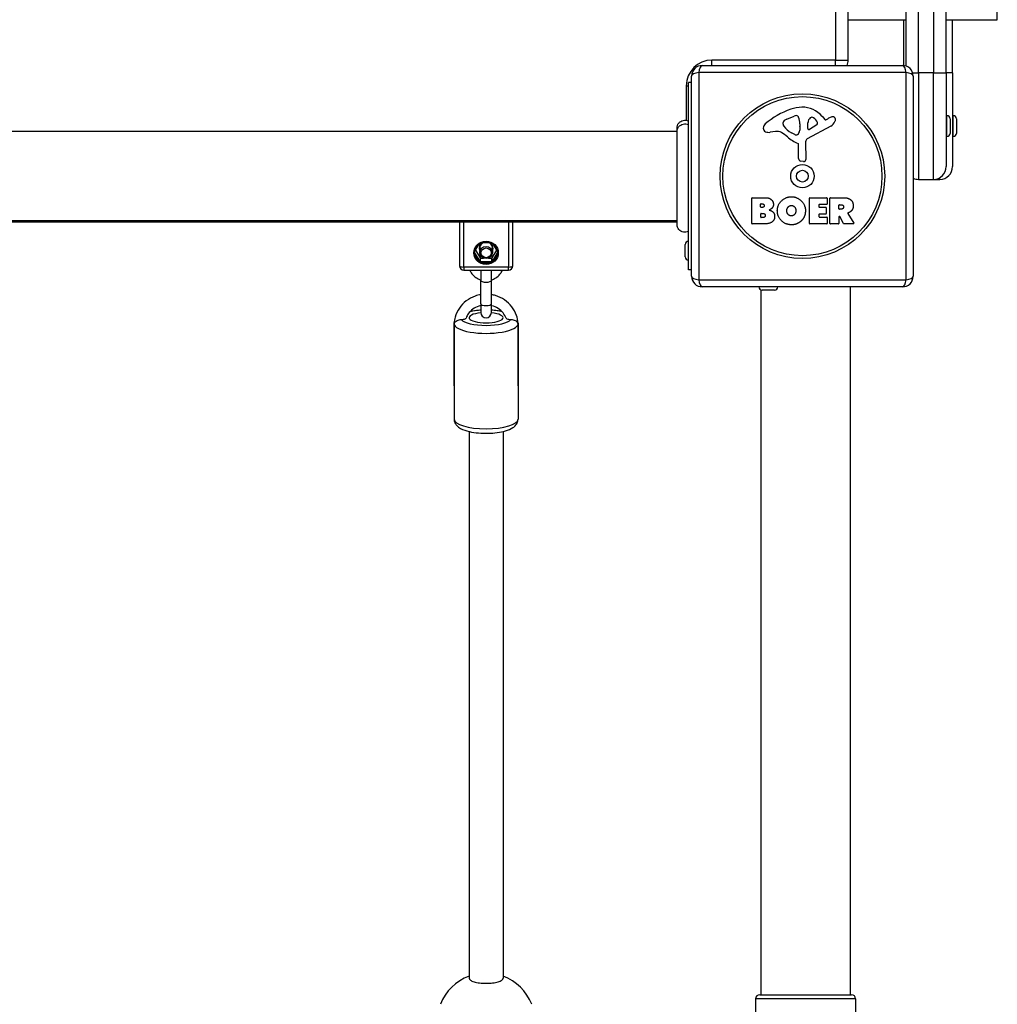
# Model space of a CAD drawing. Units: millimetres. Extents: x -5500 to 3441, y -4302 to 3347.
# Drawn here: x 1141 to 1600, y 594 to 1056 of the extents above; entities that cross this region are included whole.
import ezdxf

# ---------------------------------------------------------------- set-up
doc = ezdxf.new("R2010")
doc.units = ezdxf.units.MM
doc.header["$LTSCALE"] = 100
doc.layers.add('SW_Toestellen', color=2, linetype='Continuous')

msp = doc.modelspace()

# ---------------------------------------------------------------- linework, layer by layer
at = {"layer": 'SW_Toestellen'}
for p, q in [((1562.58, 1031.04), (1562.58, 1731.04)), ((1569.58, 1731.04), (1569.58, 1031.04)), ((1575.58, 1031.04), (1575.58, 1731.04)), ((1556.58, 1727.77), (1556.58, 1034.31)), ((1523.58, 1725.04), (1523.58, 1037.04)), ((1529.58, 1037.04), (1529.58, 1725.04)), ((1599.58, 1056.04), (1599.58, 1062.04)), ((1529.58, 1056.04), (1556.58, 1056.04)), ((1555.58, 1056.04), (1555.58, 1034.52)), ((1575.58, 1056.04), (1599.58, 1056.04)), ((1578.58, 1031.04), (1578.58, 1056.04)), ((1465.58, 1034.54), (1465.58, 1037.04)), ((1523.58, 1037.04), (1465.58, 1037.04)), ((1523.58, 1037.04), (1529.58, 1037.04)), ((1523.58, 1034.54), (1523.58, 1037.04)), ((1461.08, 1034.54), (1555.08, 1034.54)), ((1456.08, 935.54), (1456.08, 1029.54)), ((1556.74, 1031.2), (1459.43, 1031.2)), ((1459.43, 1031.2), (1459.43, 933.89)), ((1556.74, 933.89), (1556.74, 1031.2)), ((1559.85, 1031.04), (1562.58, 1031.04)), ((1560.08, 1029.54), (1560.08, 935.54)), ((1562.58, 1031.04), (1562.58, 981.04)), ((1569.58, 1031.04), (1562.58, 1031.04)), ((1569.58, 981.04), (1569.58, 1031.04)), ((1569.58, 1031.04), (1575.58, 1031.04)), ((1578.58, 1031.04), (1575.58, 1031.04)), ((1575.58, 1031.04), (1575.58, 987.04)), ((1578.58, 1031.04), (1578.58, 987.04)), ((1453.58, 1025.04), (1454.58, 1025.04)), ((1453.58, 1025.04), (1453.58, 1008.82)), ((1454.58, 938.54), (1454.58, 1026.54)), ((1456.08, 1026.54), (1454.58, 1026.54)), ((1500.81, 1009.35), (1504.23, 1010.77)), ((1517.35, 1010.65), (1518.6, 1009.12)), ((1519.09, 1009.03), (1520.03, 1009.54)), ((1575.58, 1010.94), (1575.88, 1010.94)), ((1575.88, 1001.14), (1575.88, 1010.94)), ((1577.38, 1009.44), (1577.38, 1002.64)), ((1578.58, 1010.94), (1578.88, 1010.94)), ((1578.88, 1001.14), (1578.88, 1010.94)), ((1580.38, 1009.44), (1580.38, 1002.64)), ((1498.99, 1006.97), (1498.99, 1007.73)), ((1506.94, 1005.64), (1506.82, 1004.08)), ((1506.94, 1007.09), (1506.94, 1005.85)), ((1521.46, 1006.09), (1510.39, 1000.02)), ((1510.63, 1004.88), (1510.71, 1007.73)), ((1514.82, 1006.68), (1511.35, 1004.47)), ((1449.22, 1003.54), (769.95, 1003.54)), ((1495.5, 1003.55), (1493.01, 1003.16)), ((1504.56, 1002.06), (1502.98, 1002.93)), ((1575.58, 1001.14), (1575.88, 1001.14)), ((1578.58, 1001.14), (1578.88, 1001.14)), ((1506.31, 990.8), (1506.31, 997.54)), ((1509.61, 998.69), (1509.67, 990.34)), ((1508.65, 989.44), (1507.36, 989.61)), ((1562.58, 981.04), (1569.58, 981.04)), ((1569.58, 981.04), (1572.58, 981.04)), ((1572.58, 981.04), (1572.58, 981.84)), ((1484.27, 960.35), (1484.27, 972.24)), ((1484.47, 972.44), (1490.88, 972.44)), ((1511.42, 960.35), (1511.42, 972.24)), ((1511.62, 972.44), (1519.46, 972.44)), ((1519.66, 972.24), (1519.66, 969.46)), ((1521.01, 960.35), (1521.01, 972.24)), ((1521.21, 972.44), (1527.34, 972.44)), ((1488.47, 968.07), (1488.47, 969.33)), ((1488.67, 969.53), (1489.26, 969.53)), ((1489.33, 967.87), (1488.67, 967.87)), ((1515.83, 969.06), (1515.83, 968.12)), ((1519.46, 969.26), (1516.03, 969.26)), ((1516.03, 967.92), (1519.05, 967.92)), ((1519.25, 967.72), (1519.25, 964.93)), ((1525.26, 967.23), (1525.26, 968.95)), ((1525.46, 969.15), (1526.21, 969.15)), ((1526.28, 967.03), (1525.46, 967.03)), ((1488.5, 963.26), (1488.5, 964.82)), ((1488.7, 965.02), (1489.52, 965.02)), ((1489.58, 963.06), (1488.7, 963.06)), ((1515.83, 964.53), (1515.83, 963.55)), ((1519.05, 964.73), (1516.03, 964.73)), ((1516.03, 963.35), (1519.58, 963.35)), ((1519.78, 963.15), (1519.78, 960.35)), ((1525.26, 963.47), (1525.26, 960.35)), ((1527.42, 960.26), (1525.63, 963.57)), ((1529.46, 965.01), (1532.21, 960.46)), ((1449.22, 961.54), (769.95, 961.54)), ((769.95, 961.04), (1449.22, 961.04)), ((1347.08, 961.04), (1347.08, 940.45)), ((1349.08, 939.85), (1349.08, 961.04)), ((1370.08, 961.04), (1370.08, 939.85)), ((1372.08, 940.45), (1372.08, 961.04)), ((1490.19, 960.15), (1484.47, 960.15)), ((1519.58, 960.15), (1511.62, 960.15)), ((1525.06, 960.15), (1521.21, 960.15)), ((1532.04, 960.15), (1527.6, 960.15)), ((1356.12, 950.67), (1354.15, 947.41)), ((1354.32, 947.29), (1356.54, 950.96)), ((1356.58, 948.71), (1356.58, 946.71)), ((1357.47, 951.43), (1361.7, 951.43)), ((1361.18, 951.61), (1357.98, 951.61)), ((1362.58, 948.71), (1362.58, 946.71)), ((1362.62, 950.96), (1364.84, 947.29)), ((1365.01, 947.41), (1363.05, 950.67)), ((1453.08, 944.64), (1453.08, 950.44)), ((1354.11, 946.3), (1356.37, 942.57)), ((1354.15, 947.01), (1354.32, 947.29)), ((1354.15, 946.78), (1354.15, 947.01)), ((1354.33, 946.5), (1354.15, 946.78)), ((1356.59, 942.76), (1354.33, 946.5)), ((1354.61, 947.76), (1356.76, 944.21)), ((1356.76, 944.21), (1356.76, 942.48)), ((1356.98, 942.36), (1356.98, 944.09)), ((1356.98, 944.09), (1358.38, 944.09)), ((1360.78, 944.09), (1362.19, 944.09)), ((1362.19, 944.09), (1362.19, 942.36)), ((1362.4, 944.21), (1364.56, 947.76)), ((1362.4, 942.48), (1362.4, 944.21)), ((1364.84, 946.5), (1362.58, 942.76)), ((1362.79, 942.57), (1365.05, 946.3)), ((1364.84, 947.29), (1365.01, 947.01)), ((1365.01, 946.78), (1364.84, 946.5)), ((1365.01, 947.01), (1365.01, 946.78)), ((1349.08, 939.85), (1349.08, 938.45)), ((1370.08, 939.85), (1349.08, 939.85)), ((1356.76, 942.48), (1356.59, 942.76)), ((1357.32, 942.36), (1356.98, 942.36)), ((1356.98, 942.23), (1356.98, 942.36)), ((1361.84, 942.36), (1357.32, 942.36)), ((1357.32, 942.04), (1357.32, 942.36)), ((1357.32, 942.04), (1361.84, 942.04)), ((1361.84, 942.36), (1361.84, 942.04)), ((1362.19, 942.36), (1361.84, 942.36)), ((1362.19, 942.36), (1362.19, 942.23)), ((1362.58, 942.76), (1362.4, 942.48)), ((1370.08, 938.45), (1370.08, 939.85)), ((1349.08, 938.45), (1370.08, 938.45)), ((1357.08, 938.45), (1357.08, 933.52)), ((1362.08, 933.52), (1362.08, 938.45)), ((1456.08, 938.54), (1454.58, 938.54)), ((1357.08, 922.55), (1357.08, 933.52)), ((1362.08, 922.55), (1362.08, 933.52)), ((1459.43, 933.89), (1556.74, 933.89)), ((1555.08, 930.54), (1461.08, 930.54)), ((1530.58, 930.54), (1530.58, 598.04)), ((1488.58, 929.17), (1488.58, 598.04)), ((1494.98, 929.04), (1489.18, 929.04)), ((1357.08, 922.55), (1357.08, 918.53)), ((1362.08, 918.53), (1362.08, 922.55)), ((1344.58, 913.2), (1344.58, 912.65)), ((1344.58, 912.65), (1344.58, 884.04)), ((1344.59, 883.98), (1344.59, 912.59)), ((1374.57, 912.59), (1374.57, 883.98)), ((1374.58, 913.2), (1374.58, 912.65)), ((1374.58, 884.04), (1374.58, 912.65)), ((1344.58, 884.04), (1344.58, 868.38)), ((1374.58, 884.04), (1374.58, 868.38)), ((1351.58, 862.6), (1351.58, 605.79)), ((1367.58, 862.6), (1367.58, 605.79)), ((1488.08, 598.04), (1531.08, 598.04)), ((1533.08, 596.04), (1486.08, 596.04)), ((1486.08, 596.04), (1486.08, 575.04)), ((1533.08, 596.04), (1533.08, 575.04))]:
    msp.add_line(p, q, dxfattribs=at)
for radius in [38.66, 37.35, 5.5, 2.75]:
    msp.add_circle((1508.08, 982.54), radius, dxfattribs=at)
for centre, radius, start, end in [((1465.58, 1025.04), 12, 90, 180), ((1523.58, 1037.04), 6, 335.3757, 0), ((1461.08, 1029.54), 5, 90, 180), ((1555.08, 1029.54), 5, 0, 90), ((1514.16, 980.08), 35.79, 108.8323, 131.023), ((1508.52, 996.6), 18.35, 92.1302, 108.8323), ((1508.28, 1003.2), 11.73, 39.3689, 92.1302), ((1500.64, 1007.25), 1.75, 127.5187, 159.0675), ((1502.93, 1004.27), 5.5, 112.6753, 127.5187), ((1505.26, 1008.31), 2.67, 88.8881, 112.6753), ((1505.29, 1009.94), 1.04, 22.3905, 88.8881), ((1497.71, 1006.81), 9.24, 1.6935, 22.3905), ((1513.65, 1007.64), 2.94, 128.9493, 178.2808), ((1512.59, 1008.96), 1.25, 56.4075, 128.9493), ((1510.5, 1005.81), 5.03, 22.4006, 56.4075), ((1518.9, 1009.37), 0.391, 219.3689, 298.7438), ((1525.62, 999.34), 11.64, 110.2655, 118.7438), ((1522.57, 1007.62), 2.81, 96.8811, 110.2655), ((1522.38, 1009.2), 1.21, 72.7179, 96.8811), ((1522.36, 1009.15), 1.27, 342.1674, 72.7179), ((1517.05, 1010.85), 6.85, 337.3888, 342.1674), ((1575.88, 1009.44), 1.5, 0, 90), ((1578.88, 1009.44), 1.5, 0, 90), ((1491.46, 1005.03), 1.76, 176.8903, 248.9789), ((1492.5, 1004.98), 2.8, 131.023, 176.8903), ((1499.38, 1007.73), 0.391, 159.0675, 180), ((1500.46, 1006.97), 1.47, 180, 217.8686), ((1508.7, 1013.37), 11.91, 217.8686, 241.2927), ((1503.79, 1004.29), 3.04, 331.6277, 355.9397), ((1503.93, 1005.85), 3.01, 355.9397, 0), ((1511.1, 1004.86), 0.47, 178.2808, 302.4938), ((1514.36, 1007.4), 0.856, 302.4938, 22.4006), ((1519.37, 1009.89), 4.33, 298.7438, 337.3888), ((1492.35, 1007.34), 4.23, 248.9789, 278.9192), ((1496.13, 999.51), 4.09, 59.4322, 98.9192), ((1488.48, 986.56), 19.13, 48.8223, 59.4322), ((1512.03, 1013.48), 16.64, 228.8223, 248.834), ((1504.95, 1002.77), 0.805, 241.2927, 268.1545), ((1504.98, 1003.65), 1.69, 268.1545, 331.6277), ((1511.12, 998.7), 1.51, 118.7438, 180.391), ((1575.88, 1002.64), 1.5, 270, 0), ((1578.88, 1002.64), 1.5, 270, 0), ((1505.86, 997.54), 0.452, 0, 68.834), ((1507.52, 990.8), 1.2, 180, 262.5394), ((1508.77, 990.33), 0.903, 262.5394, 0.391), ((1569.58, 987.04), 6, 270, 0), ((1572.58, 987.04), 6, 270, 0), ((1562.58, 987.04), 6, 245.3757, 270), ((1484.47, 972.24), 0.2, 90, 180), ((1511.62, 972.24), 0.2, 90, 180), ((1519.46, 972.24), 0.2, 0, 90), ((1521.21, 972.24), 0.2, 90, 180), ((1488.67, 969.33), 0.2, 90, 180), ((1488.67, 968.07), 0.2, 180, 270), ((1516.03, 969.06), 0.2, 90, 180), ((1516.03, 968.12), 0.2, 180, 270), ((1519.05, 967.72), 0.2, 0, 90), ((1519.46, 969.46), 0.2, 270, 0), ((1525.46, 968.95), 0.2, 90, 180), ((1525.46, 967.23), 0.2, 180, 270), ((1488.7, 964.82), 0.2, 90, 180), ((1488.7, 963.26), 0.2, 180, 270), ((1516.03, 964.53), 0.2, 90, 180), ((1516.03, 963.55), 0.2, 180, 270), ((1519.05, 964.93), 0.2, 270, 0), ((1519.58, 963.15), 0.2, 0, 90), ((1525.46, 963.47), 0.2, 28.4065, 180), ((1484.47, 960.35), 0.2, 180, 270), ((1511.62, 960.35), 0.2, 180, 270), ((1519.58, 960.35), 0.2, 270, 0), ((1521.21, 960.35), 0.2, 180, 270), ((1525.06, 960.35), 0.2, 270, 0), ((1527.6, 960.35), 0.2, 208.4065, 270), ((1532.04, 960.35), 0.2, 270, 31.1549), ((1454.58, 950.44), 1.5, 90, 180), ((1454.58, 944.64), 1.5, 180, 270), ((1349.08, 940.45), 2, 180, 270), ((1370.08, 940.45), 2, 270, 0), ((1461.08, 935.54), 5, 180, 270), ((1555.08, 935.54), 5, 270, 0), ((1489.18, 930.54), 1.5, 180, 270), ((1494.98, 930.54), 1.5, 270, 0), ((1359.58, 918.53), 2.5, 180, 0), ((1359.58, 585.2), 23, 110.3544, 158.7475), ((1359.58, 585.2), 23, 21.2525, 69.6456), ((1488.08, 596.04), 2, 90, 180), ((1531.08, 596.04), 2, 0, 90)]:
    msp.add_arc(centre, radius, start, end, dxfattribs=at)
for centre, major_axis, ratio, start_param, end_param in [((1461.08, 1029.54), (0, 5), 0.350756, 0, 1.233448), ((1555.08, 1029.54), (0, 5), 0.350756, 5.049737, 6.283185), ((1461.08, 1029.54), (-5, 0), 0.350756, 5.049737, 6.283185), ((1555.08, 1029.54), (5, 0), 0.350756, 0, 1.233448), ((1359.58, 948.63), (-3.25, 0), 0.953717, 5.154122, 6.677976), ((1359.58, 948.63), (3.25, 0), 0.953717, 5.888394, 7.412249), ((1353.94, 946.66), (0.214, 0.129), 0.260419, 5.301246, 6.126823), ((1359.58, 946.6), (5.5, 0), 0.953717, 3.141593, 6.283185), ((1353.94, 947.14), (0.214, -0.129), 0.260419, 5.703441, 6.283185), ((1354.11, 946.38), (0.214, 0.129), 0.260419, 4.556026, 6.126823), ((1359.58, 946.83), (-5.5, 0), 0.953717, 0.09967, 0.947527), ((1354.37, 946.9), (-0.217, -0.119), 0.976597, 5.759587, 6.283185), ((1354.11, 947.42), (0.214, -0.129), 0.260419, 4.993543, 6.283185), ((1356.98, 944.33), (-0.217, -0.119), 0.976597, 0, 1.047198), ((1362.19, 944.33), (0.25, 0), 0.953717, 4.712389, 5.759587), ((1359.58, 946.83), (5.5, 0), 0.953717, 5.335658, 6.183515), ((1365.05, 947.42), (-0.214, -0.129), 0.260419, 0, 1.289642), ((1365.05, 946.38), (-0.214, 0.129), 0.260419, 0.156362, 1.727159), ((1365.23, 947.14), (-0.214, -0.129), 0.260419, 0, 0.579744), ((1364.79, 946.9), (0.25, 0), 0.953717, 5.759587, 6.283185), ((1365.23, 946.66), (-0.214, 0.129), 0.260419, 0.156362, 0.981939), ((1349.08, 940.45), (-2, 0), 0.300706, 0, 1.570796), ((1356.37, 942.64), (0.214, 0.129), 0.260419, 4.556026, 6.126823), ((1356.54, 942.36), (0.214, 0.129), 0.260419, 5.301246, 6.126823), ((1356.98, 942.6), (-0.25, 0), 0.953717, 0.523599, 1.570796), ((1359.58, 946.83), (5.5, 0), 0.953717, 4.28846, 5.136318), ((1362.19, 942.6), (0.217, -0.119), 0.976597, 5.235988, 6.283185), ((1362.62, 942.36), (-0.214, 0.129), 0.260419, 0.156362, 0.981939), ((1362.79, 942.64), (-0.214, 0.129), 0.260419, 0.156362, 1.727159), ((1370.08, 940.45), (2, 0), 0.300706, 4.712389, 6.283185), ((1461.08, 935.54), (-5, 0), 0.350756, 0, 1.233448), ((1555.08, 935.54), (5, 0), 0.350756, 5.049737, 6.283185), ((1359.58, 933.52), (2.5, 0), 0.300706, 3.141593, 6.283185), ((1461.08, 935.54), (0, -5), 0.350756, 5.049737, 6.283185), ((1555.08, 935.54), (0, -5), 0.350756, 0, 1.233448), ((1359.58, 922.55), (2.5, 0), 0.300706, 3.141593, 6.283185), ((1359.58, 916.06), (8, 0), 0.300706, 1.887759, 7.537019), ((1359.58, 916.06), (12, 0), 0.300706, 1.780667, 2.246518), ((1359.58, 916.06), (12, 0), 0.300706, 0.895074, 1.360926), ((1359.58, 913.2), (-15, 0), 0.300706, 0, 3.141593), ((1347.08, 912.65), (-2.5, 0), 0.300706, 0, 0.083509), ((1359.58, 916.06), (12, 0), 0.300706, 3.375565, 6.049212), ((1372.08, 912.65), (2.5, 0), 0.300706, 6.199676, 6.283185), ((1347.08, 884.04), (-2.5, 0), 0.300706, 0, 0.083509), ((1372.08, 884.04), (2.5, 0), 0.300706, 6.199676, 6.283185), ((1359.58, 868.38), (15, 0), 0.300706, 3.141593, 6.283185)]:
    msp.add_ellipse(centre, major_axis=major_axis, ratio=ratio, start_param=start_param, end_param=end_param, dxfattribs=at)
for centre, major_axis in [((1359.58, 946.52), (5.75, 0)), ((1359.58, 946.71), (-3, 0)), ((1359.58, 946.52), (2.39, 0))]:
    msp.add_ellipse(centre, major_axis=major_axis, ratio=0.953717, dxfattribs=at)
for points, knots in [([(1449.22, 1005.13), (1449.22, 1005.13), (1449.22, 1005.13), (1449.22, 1005.13), (1449.22, 1005.13), (1449.22, 1005.13), (1449.22, 1005.14), (1449.22, 1005.54), (1449.29, 1005.95), (1449.55, 1006.71), (1449.76, 1007.09), (1450.28, 1007.74), (1450.61, 1008.03), (1451.32, 1008.48), (1451.72, 1008.65), (1452.53, 1008.85), (1452.94, 1008.88), (1453.77, 1008.82), (1454.19, 1008.71), (1454.58, 1008.54)], [0, 0, 0, 0, 0.0000293, 0.0000293, 0.0004199, 0.0004199, 0.0008741, 0.0008741, 0.1211775, 0.1211775, 0.2452809, 0.2452809, 0.3721166, 0.3721166, 0.4987062, 0.4987062, 0.6214403, 0.6214403, 0.7481831, 0.7481831, 0.7481831, 0.7481831]), ([(1449.22, 1003.63), (1449.22, 1003.85), (1449.24, 1004.06), (1449.28, 1004.27), (1449.39, 1004.81), (1449.63, 1005.32), (1449.99, 1005.76), (1450.51, 1006.4), (1451.28, 1006.86), (1452.12, 1007.04), (1452.94, 1007.21), (1453.82, 1007.12), (1454.58, 1006.79)], [0.1809813, 0.1809813, 0.1809813, 0.1809813, 0.2561445, 0.2561445, 0.2561445, 0.446679, 0.446679, 0.446679, 0.7267187, 0.7267187, 0.7267187, 1, 1, 1, 1]), ([(1449.22, 959.93), (1449.22, 959.95), (1449.22, 959.95), (1449.22, 960.02), (1449.22, 960.08), (1449.22, 960.31), (1449.22, 960.54), (1449.22, 961.53), (1449.22, 962.63), (1449.22, 965.45), (1449.22, 967.21), (1449.22, 971.18), (1449.22, 973.42), (1449.22, 978.1), (1449.22, 980.59), (1449.22, 985.49), (1449.22, 987.96), (1449.22, 992.58), (1449.22, 994.8), (1449.22, 998.18), (1449.22, 999.5), (1449.22, 1000.99), (1449.22, 1001.34), (1449.22, 1002.45), (1449.22, 1003.11), (1449.22, 1004.48), (1449.22, 1004.98), (1449.22, 1005.12), (1449.22, 1005.12), (1449.22, 1005.13)], [0, 0, 0, 0, 0.163594, 0.163594, 0.326333, 0.326333, 0.645733, 0.645733, 1.381658, 1.381658, 2.118224, 2.118224, 2.853948, 2.853948, 3.588891, 3.588891, 4.323078, 4.323078, 5.066079, 5.066079, 5.625189, 5.625189, 5.810346, 5.810346, 6.246807, 6.246807, 6.9659, 6.9659, 7.079042, 7.079042, 7.079042, 7.079042]), ([(1529.56, 965.3), (1529.54, 965.29), (1529.51, 965.28), (1529.47, 965.24), (1529.46, 965.22), (1529.44, 965.17), (1529.43, 965.15), (1529.43, 965.1), (1529.43, 965.08), (1529.44, 965.04), (1529.45, 965.02), (1529.46, 965.01)], [0, 0, 0, 0, 0.00781289, 0.00781289, 0.01562578, 0.01562578, 0.02343867, 0.02343867, 0.02938866, 0.02938866, 0.03533865, 0.03533865, 0.03533865, 0.03533865]), ([(1454.58, 956.54), (1454.22, 956.37), (1453.82, 956.25), (1453.02, 956.16), (1452.6, 956.17), (1451.81, 956.34), (1451.42, 956.49), (1450.72, 956.9), (1450.4, 957.17), (1449.86, 957.78), (1449.64, 958.14), (1449.34, 958.89), (1449.25, 959.3), (1449.22, 959.76), (1449.22, 959.81), (1449.22, 959.87), (1449.22, 959.89), (1449.22, 959.92), (1449.22, 959.92), (1449.22, 959.92), (1449.22, 959.92), (1449.22, 959.92), (1449.22, 959.93), (1449.22, 959.93), (1449.22, 959.93), (1449.22, 959.93), (1449.22, 959.93), (1449.22, 959.93)], [0, 0, 0, 0, 0.1208403, 0.1208403, 0.2422711, 0.2422711, 0.364242, 0.364242, 0.4865259, 0.4865259, 0.6087166, 0.6087166, 0.7305671, 0.7305671, 0.745574, 0.745574, 0.7512006, 0.7512006, 0.7522556, 0.7522556, 0.752442, 0.752442, 0.7525352, 0.7525352, 0.7525818, 0.7525818, 0.7526051, 0.7526051, 0.7526051, 0.7526051]), ([(1354.08, 946.6), (1354.08, 947.16), (1354.18, 947.72), (1354.55, 948.78), (1354.82, 949.28), (1355.53, 950.18), (1355.95, 950.57), (1356.92, 951.21), (1357.45, 951.46), (1358.58, 951.78), (1359.16, 951.85), (1360.33, 951.81), (1360.92, 951.71), (1362.02, 951.33), (1362.53, 951.05), (1363.45, 950.36), (1363.85, 949.94), (1364.5, 949.01), (1364.74, 948.49), (1365.02, 947.51), (1365.08, 947.06), (1365.08, 946.6)], [4.712389, 4.712389, 4.712389, 4.712389, 5.033875, 5.033875, 5.355004, 5.355004, 5.675302, 5.675302, 5.994753, 5.994753, 6.313647, 6.313647, 6.632378, 6.632378, 6.95135, 6.95135, 7.270944, 7.270944, 7.591411, 7.591411, 7.853982, 7.853982, 7.853982, 7.853982]), ([(1358.71, 951.43), (1358.66, 951.42), (1358.6, 951.4), (1358.25, 951.28), (1357.97, 951.13), (1357.47, 950.75), (1357.25, 950.53), (1356.9, 950.02), (1356.77, 949.74), (1356.62, 949.2), (1356.58, 948.95), (1356.58, 948.71)], [6.576603, 6.576603, 6.576603, 6.576603, 6.632375, 6.632375, 6.950465, 6.950465, 7.269702, 7.269702, 7.590561, 7.590561, 7.853982, 7.853982, 7.853982, 7.853982]), ([(1362.58, 948.71), (1362.58, 949.01), (1362.53, 949.32), (1362.33, 949.89), (1362.18, 950.17), (1361.79, 950.66), (1361.56, 950.87), (1361.04, 951.21), (1360.75, 951.35), (1360.45, 951.43)], [4.712389, 4.712389, 4.712389, 4.712389, 5.035174, 5.035174, 5.357279, 5.357279, 5.677817, 5.677817, 5.989768, 5.989768, 5.989768, 5.989768]), ([(1354.11, 946.3), (1354.1, 946.37), (1354.09, 946.45), (1354.09, 946.58), (1354.09, 946.64), (1354.08, 946.69)], [0.07511973, 0.07511973, 0.07511973, 0.07511973, 0.09729668, 0.09729668, 0.11219665, 0.11219665, 0.11219665, 0.11219665]), ([(1354.12, 946.9), (1354.12, 946.91), (1354.12, 946.92), (1354.12, 946.93), (1354.12, 946.94), (1354.13, 946.95), (1354.13, 946.96), (1354.13, 946.97), (1354.14, 946.98), (1354.14, 947), (1354.15, 947), (1354.15, 947.01)], [4.712389, 4.712389, 4.712389, 4.712389, 4.8171087, 4.8171087, 4.9218285, 4.9218285, 5.0265482, 5.0265482, 5.131268, 5.131268, 5.2359878, 5.2359878, 5.2359878, 5.2359878]), ([(1365.01, 947.01), (1365.02, 947), (1365.02, 947), (1365.03, 946.98), (1365.03, 946.97), (1365.03, 946.96), (1365.04, 946.95), (1365.04, 946.94), (1365.04, 946.93), (1365.04, 946.92), (1365.04, 946.91), (1365.04, 946.9)], [1.0471976, 1.0471976, 1.0471976, 1.0471976, 1.1519173, 1.1519173, 1.2566371, 1.2566371, 1.3613568, 1.3613568, 1.4660766, 1.4660766, 1.5707963, 1.5707963, 1.5707963, 1.5707963]), ([(1356.69, 942.38), (1356.65, 942.4), (1356.61, 942.42), (1356.5, 942.48), (1356.43, 942.53), (1356.37, 942.57)], [0.16344645, 0.16344645, 0.16344645, 0.16344645, 0.17834642, 0.17834642, 0.20052337, 0.20052337, 0.20052337, 0.20052337]), ([(1356.98, 942.23), (1356.96, 942.23), (1356.95, 942.24), (1356.91, 942.27), (1356.89, 942.28), (1356.85, 942.31), (1356.83, 942.32), (1356.79, 942.34), (1356.77, 942.35), (1356.73, 942.37), (1356.71, 942.37), (1356.69, 942.38)], [0.26921121, 0.26921121, 0.26921121, 0.26921121, 0.27556127, 0.27556127, 0.2908015, 0.2908015, 0.30102946, 0.30102946, 0.31317465, 0.31317465, 0.32388051, 0.32388051, 0.32388051, 0.32388051]), ([(1357.32, 942.04), (1357.25, 942.07), (1357.18, 942.11), (1357.06, 942.17), (1357.02, 942.2), (1356.98, 942.23)], [0.07511973, 0.07511973, 0.07511973, 0.07511973, 0.09729668, 0.09729668, 0.11219665, 0.11219665, 0.11219665, 0.11219665]), ([(1362.19, 942.23), (1362.15, 942.2), (1362.1, 942.17), (1361.98, 942.11), (1361.91, 942.07), (1361.84, 942.04)], [0.16344645, 0.16344645, 0.16344645, 0.16344645, 0.17834642, 0.17834642, 0.20052337, 0.20052337, 0.20052337, 0.20052337]), ([(1362.47, 942.38), (1362.46, 942.38), (1362.45, 942.37), (1362.41, 942.36), (1362.39, 942.35), (1362.35, 942.33), (1362.33, 942.32), (1362.29, 942.3), (1362.27, 942.28), (1362.23, 942.25), (1362.21, 942.24), (1362.19, 942.23)], [0.07241974, 0.07241974, 0.07241974, 0.07241974, 0.07885154, 0.07885154, 0.09388631, 0.09388631, 0.10401988, 0.10401988, 0.11610653, 0.11610653, 0.12662021, 0.12662021, 0.12662021, 0.12662021]), ([(1351.91, 938.45), (1352.17, 937.82), (1352.52, 937.22), (1353.45, 935.99), (1354.08, 935.39), (1355.49, 934.42), (1356.27, 934.04), (1357.08, 933.79)], [6.6562761, 6.6562761, 6.6562761, 6.6562761, 6.9089714, 6.9089714, 7.2268952, 7.2268952, 7.5419897, 7.5419897, 7.5419897, 7.5419897]), ([(1362.08, 933.79), (1362.18, 933.82), (1362.28, 933.85), (1363.21, 934.17), (1363.99, 934.6), (1365.39, 935.66), (1365.99, 936.3), (1366.79, 937.47), (1367.04, 937.95), (1367.25, 938.45)], [8.1659736, 8.1659736, 8.1659736, 8.1659736, 8.2034367, 8.2034367, 8.5293776, 8.5293776, 8.8514347, 8.8514347, 9.0516872, 9.0516872, 9.0516872, 9.0516872]), ([(1357.08, 926.87), (1356.2, 926.73), (1355.33, 926.51), (1352.97, 925.69), (1351.55, 924.93), (1349.02, 923.01), (1347.92, 921.86), (1346.16, 919.28), (1345.5, 917.86), (1344.82, 915.42), (1344.66, 914.45), (1344.61, 913.47)], [8.022709, 8.022709, 8.022709, 8.022709, 8.203288, 8.203288, 8.526765, 8.526765, 8.848033, 8.848033, 9.166387, 9.166387, 9.368854, 9.368854, 9.368854, 9.368854]), ([(1374.56, 913.47), (1374.48, 914.72), (1374.24, 915.97), (1373.33, 918.61), (1372.6, 919.99), (1370.71, 922.45), (1369.55, 923.54), (1366.95, 925.31), (1365.49, 926), (1363.35, 926.63), (1362.72, 926.77), (1362.08, 926.87)], [6.339109, 6.339109, 6.339109, 6.339109, 6.598404, 6.598404, 6.914679, 6.914679, 7.233534, 7.233534, 7.555232, 7.555232, 7.685254, 7.685254, 7.685254, 7.685254]), ([(1357.08, 921.78), (1356.76, 921.7), (1356.44, 921.6), (1355.13, 921.15), (1354.2, 920.66), (1352.55, 919.42), (1351.82, 918.68), (1350.81, 917.24), (1350.46, 916.58), (1350.19, 915.89)], [1.8206914, 1.8206914, 1.8206914, 1.8206914, 1.920036, 1.920036, 2.2340142, 2.2340142, 2.5514607, 2.5514607, 2.7868124, 2.7868124, 2.7868124, 2.7868124]), ([(1368.97, 915.89), (1368.63, 916.77), (1368.15, 917.6), (1366.9, 919.16), (1366.11, 919.86), (1364.34, 921), (1363.37, 921.43), (1362.26, 921.73), (1362.17, 921.75), (1362.08, 921.78)], [0.3547802, 0.3547802, 0.3547802, 0.3547802, 0.655939, 0.655939, 0.9774026, 0.9774026, 1.2939036, 1.2939036, 1.3209013, 1.3209013, 1.3209013, 1.3209013]), ([(1347.91, 915.23), (1348.14, 915.23), (1348.39, 915.25), (1348.89, 915.32), (1349.22, 915.38), (1349.67, 915.51), (1349.89, 915.6), (1350.1, 915.75), (1350.16, 915.82), (1350.19, 915.89)], [0.4086337, 0.4086337, 0.4086337, 0.4086337, 0.4747516, 0.4747516, 0.571529, 0.571529, 0.6654575, 0.6654575, 0.7301662, 0.7301662, 0.7301662, 0.7301662]), ([(1352.34, 919.15), (1353.51, 919.38), (1354.77, 919.55), (1356.41, 919.69), (1356.75, 919.72), (1357.08, 919.74)], [0.9828028, 0.9828028, 0.9828028, 0.9828028, 1.2968632, 1.2968632, 1.3760373, 1.3760373, 1.3760373, 1.3760373]), ([(1362.08, 919.74), (1363.01, 919.68), (1363.92, 919.6), (1365.49, 919.39), (1366.17, 919.28), (1366.83, 919.15)], [1.7655553, 1.7655553, 1.7655553, 1.7655553, 1.9840626, 1.9840626, 2.1587899, 2.1587899, 2.1587899, 2.1587899]), ([(1368.97, 915.89), (1369, 915.82), (1369.07, 915.75), (1369.27, 915.6), (1369.49, 915.51), (1369.95, 915.38), (1370.27, 915.32), (1370.78, 915.25), (1371.02, 915.23), (1371.25, 915.23)], [0.7825451, 0.7825451, 0.7825451, 0.7825451, 0.8472538, 0.8472538, 0.9411823, 0.9411823, 1.0379597, 1.0379597, 1.1040776, 1.1040776, 1.1040776, 1.1040776]), ([(1344.59, 912.59), (1344.59, 912.6), (1344.59, 912.61), (1344.59, 912.62), (1344.59, 912.63), (1344.59, 912.66), (1344.59, 912.69), (1344.59, 912.74), (1344.59, 912.78), (1344.59, 912.85), (1344.59, 912.88), (1344.59, 912.92), (1344.59, 912.93), (1344.59, 912.94), (1344.59, 912.95), (1344.59, 912.95), (1344.59, 912.96), (1344.58, 912.95), (1344.58, 912.95), (1344.58, 912.94), (1344.58, 912.93), (1344.58, 912.93)], [-0.08541223, -0.08541223, -0.08541223, -0.08541223, -0.08290516, -0.08290516, -0.08023811, -0.08023811, -0.07370097, -0.07370097, -0.06305341, -0.06305341, -0.05230165, -0.05230165, -0.04665265, -0.04665265, -0.04278397, -0.04278397, -0.03889776, -0.03889776, -0.03332811, -0.03332811, -0.03048501, -0.03048501, -0.03048501, -0.03048501]), ([(1344.61, 913.47), (1344.6, 913.46), (1344.6, 913.45), (1344.6, 913.43), (1344.6, 913.42), (1344.6, 913.41), (1344.6, 913.41), (1344.6, 913.41), (1344.6, 913.41), (1344.6, 913.41), (1344.6, 913.41), (1344.6, 913.4), (1344.6, 913.4), (1344.6, 913.4), (1344.6, 913.4), (1344.6, 913.4), (1344.6, 913.4), (1344.61, 913.4), (1344.61, 913.4), (1344.61, 913.4), (1344.62, 913.42), (1344.62, 913.44), (1344.65, 913.52), (1344.68, 913.61), (1344.89, 913.99), (1345.13, 914.25), (1345.78, 914.69), (1346.13, 914.85), (1346.81, 915.08), (1347.13, 915.15), (1347.61, 915.21), (1347.76, 915.22), (1347.91, 915.23)], [0.7282431, 0.7282431, 0.7282431, 0.7282431, 0.7320788, 0.7320788, 0.7366179, 0.7366179, 0.7378957, 0.7378957, 0.7386597, 0.7386597, 0.739277, 0.739277, 0.7395757, 0.7395757, 0.7395757, 0.7406006, 0.7406006, 0.7433147, 0.7433147, 0.750878, 0.750878, 0.7608965, 0.7608965, 0.7855385, 0.7855385, 0.8397429, 0.8397429, 0.8853263, 0.8853263, 0.9232561, 0.9232561, 0.9412422, 0.9412422, 0.9412422, 0.9412422]), ([(1371.25, 915.23), (1371.45, 915.22), (1371.64, 915.2), (1372.14, 915.13), (1372.44, 915.05), (1373.06, 914.84), (1373.38, 914.69), (1373.97, 914.31), (1374.21, 914.06), (1374.5, 913.61), (1374.54, 913.44), (1374.56, 913.4), (1374.56, 913.4), (1374.56, 913.4), (1374.56, 913.4), (1374.56, 913.4), (1374.56, 913.4), (1374.56, 913.41), (1374.56, 913.41), (1374.56, 913.41), (1374.56, 913.41), (1374.56, 913.41), (1374.56, 913.41), (1374.56, 913.42), (1374.56, 913.43), (1374.56, 913.45), (1374.56, 913.46), (1374.56, 913.47)], [0.3534697, 0.3534697, 0.3534697, 0.3534697, 0.4063899, 0.4063899, 0.4910226, 0.4910226, 0.6009584, 0.6009584, 0.7380812, 0.7380812, 0.8477241, 0.8477241, 0.8687881, 0.8687881, 0.8726256, 0.8726256, 0.8750003, 0.8750003, 0.8768469, 0.8768469, 0.8788906, 0.8788906, 0.8822927, 0.8822927, 0.8961817, 0.8961817, 0.9047936, 0.9047936, 0.9047936, 0.9047936]), ([(1374.58, 912.93), (1374.58, 912.93), (1374.58, 912.94), (1374.58, 912.95), (1374.58, 912.95), (1374.58, 912.96), (1374.58, 912.95), (1374.58, 912.95), (1374.58, 912.94), (1374.58, 912.93), (1374.58, 912.92), (1374.57, 912.88), (1374.57, 912.85), (1374.57, 912.78), (1374.57, 912.74), (1374.57, 912.68), (1374.57, 912.66), (1374.57, 912.62), (1374.57, 912.61), (1374.57, 912.59)], [-0.05533076, -0.05533076, -0.05533076, -0.05533076, -0.05229383, -0.05229383, -0.04664008, -0.04664008, -0.04276982, -0.04276982, -0.03888421, -0.03888421, -0.03331755, -0.03331755, -0.02331545, -0.02331545, -0.01191329, -0.01191329, -0.00515974, -0.00515974, 0, 0, 0, 0]), ([(1344.58, 868.38), (1344.58, 867.81), (1344.71, 867.24), (1345.15, 866.2), (1345.48, 865.74), (1346.38, 864.77), (1346.99, 864.35), (1348.83, 863.35), (1350.19, 862.91), (1353.07, 862.26), (1354.55, 862.04), (1357.52, 861.79), (1359.02, 861.75), (1361.97, 861.81), (1363.42, 861.92), (1366.2, 862.28), (1367.52, 862.54), (1370.02, 863.27), (1371.18, 863.72), (1372.71, 864.75), (1373.19, 865.15), (1373.84, 865.98), (1374.05, 866.31), (1374.44, 867.19), (1374.58, 867.78), (1374.58, 868.38)], [0, 0, 0, 0, 0.125821, 0.125821, 0.272248, 0.272248, 0.505155, 0.505155, 0.928299, 0.928299, 1.296863, 1.296863, 1.642173, 1.642173, 1.984063, 1.984063, 2.334741, 2.334741, 2.720307, 2.720307, 2.908997, 2.908997, 3.00981, 3.00981, 3.141593, 3.141593, 3.141593, 3.141593]), ([(1351.58, 605.79), (1351.58, 605.49), (1351.78, 605.17), (1352.6, 604.59), (1353.21, 604.32), (1354.63, 603.89), (1355.53, 603.71), (1357.51, 603.47), (1358.58, 603.41), (1360.59, 603.41), (1361.66, 603.47), (1363.63, 603.71), (1364.53, 603.89), (1365.95, 604.32), (1366.56, 604.59), (1367.38, 605.17), (1367.58, 605.49), (1367.58, 605.79)], [0, 0, 0, 0, 0.301348, 0.301348, 0.602696, 0.602696, 0.904045, 0.904045, 1.205394, 1.205394, 1.506743, 1.506743, 1.808093, 1.808093, 2.109441, 2.109441, 2.410789, 2.410789, 2.410789, 2.410789])]:
    msp.add_open_spline(points, degree=3, knots=knots, dxfattribs=at)
for points, degree in [([(1449.22, 1005.13), (1449.22, 1005.13), (1449.22, 1005.13), (1449.22, 1005.13)], 3), ([(1490.88, 972.44), (1492.33, 972.44), (1493.34, 971.65)], 2), ([(1493.34, 971.65), (1494.43, 970.79), (1494.47, 969.37)], 2), ([(1496.31, 966.36), (1496.35, 969.05), (1500.18, 972.86), (1502.87, 972.87)], 2), ([(1502.87, 972.87), (1505.58, 972.88), (1509.51, 969.01), (1509.51, 966.31)], 2), ([(1527.34, 972.44), (1529.31, 972.44), (1530.48, 971.67)], 2), ([(1530.48, 971.67), (1531.91, 970.73), (1531.94, 968.71)], 2), ([(1489.26, 969.53), (1489.65, 969.53), (1490.16, 969.07), (1490.19, 968.71)], 2), ([(1490.19, 968.71), (1490.2, 968.36), (1489.68, 967.87), (1489.33, 967.87)], 2), ([(1493.92, 967.69), (1493.38, 966.99), (1492.53, 966.64)], 2), ([(1492.53, 966.64), (1495.05, 965.96), (1495.06, 963.67)], 2), ([(1494.47, 969.37), (1494.51, 968.46), (1493.92, 967.69)], 2), ([(1500.76, 966.23), (1500.73, 967.23), (1501.93, 968.75), (1502.89, 968.78)], 2), ([(1502.89, 968.78), (1503.81, 968.82), (1504.42, 968.06)], 2), ([(1504.42, 968.06), (1504.98, 967.37), (1505, 966.38)], 2), ([(1526.21, 969.15), (1527.34, 969.15), (1527.4, 968.17)], 2), ([(1527.4, 968.17), (1527.43, 967.65), (1526.76, 967.03), (1526.28, 967.03)], 2), ([(1531.94, 968.71), (1531.97, 967.37), (1531.28, 966.48)], 2), ([(1489.52, 965.02), (1490.63, 965.02), (1490.66, 964.08)], 2), ([(1490.66, 964.08), (1490.68, 963.65), (1490.04, 963.06), (1489.58, 963.06)], 2), ([(1495.06, 963.67), (1495.09, 960.15), (1490.19, 960.15)], 2), ([(1502.8, 959.7), (1500.09, 959.75), (1496.29, 963.66), (1496.31, 966.36)], 2), ([(1501.38, 964.58), (1500.8, 965.25), (1500.76, 966.23)], 2), ([(1502.94, 963.87), (1501.98, 963.85), (1501.38, 964.58)], 2), ([(1504.49, 964.67), (1503.9, 963.89), (1502.94, 963.87)], 2), ([(1505, 966.38), (1505.03, 965.4), (1504.49, 964.67)], 2), ([(1509.51, 966.31), (1509.51, 963.4), (1507.51, 961.51)], 2), ([(1529.99, 965.48), (1529.72, 965.36), (1529.56, 965.3)], 2), ([(1531.28, 966.48), (1530.8, 965.83), (1529.99, 965.48)], 2), ([(1449.22, 959.93), (1449.22, 959.93), (1449.22, 959.93), (1449.22, 959.93)], 3), ([(1507.51, 961.51), (1505.58, 959.66), (1502.8, 959.7)], 2), ([(1354.08, 946.69), (1354.08, 946.7), (1354.08, 946.71), (1354.08, 946.72)], 3), ([(1365.08, 946.69), (1365.08, 946.56), (1365.07, 946.42), (1365.05, 946.3)], 3), ([(1365.08, 946.72), (1365.08, 946.71), (1365.08, 946.7), (1365.08, 946.69)], 3), ([(1362.79, 942.57), (1362.69, 942.5), (1362.57, 942.43), (1362.47, 942.38)], 3), ([(1344.58, 913.2), (1344.58, 913.42), (1344.6, 913.64), (1344.63, 913.85)], 3), ([(1344.58, 912.93), (1344.58, 912.84), (1344.58, 912.75), (1344.58, 912.65)], 3), ([(1374.53, 913.85), (1374.56, 913.64), (1374.58, 913.42), (1374.58, 913.2)], 3), ([(1374.58, 912.65), (1374.58, 912.75), (1374.58, 912.84), (1374.58, 912.93)], 3)]:
    msp.add_open_spline(points, degree=degree, dxfattribs=at)

doc.saveas('drawing.dxf')
